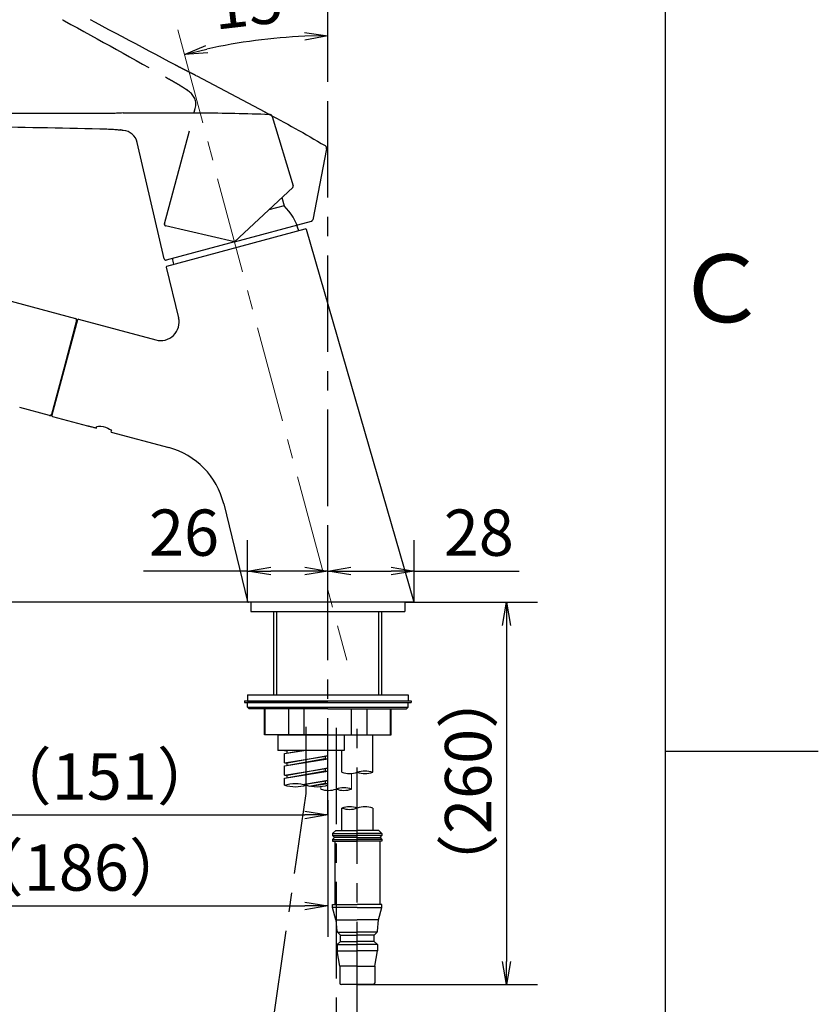
# Model space of a CAD drawing. Extents: x -562 to 487, y -742 to 742.
# Drawn here: x 228 to 487, y -82 to 237 of the extents above; entities that cross this region are included whole.
import ezdxf

# ---------------------------------------------------------------- set-up
doc = ezdxf.new("R2010")
doc.units = 0
doc.header["$LTSCALE"] = 25
for name, pattern in [('CENTER', [2, 1.25, -0.25, 0.25, -0.25]), ('CENTER-S', [2, 1.25, -0.25, 0.25, -0.25]), ('CONTINUOUS-F', [0]), ('CONTINUOUS-S', [0]), ('PHANTOM', [2.5, 1.25, -0.25, 0.25, -0.25, 0.25, -0.25])]:
    doc.linetypes.add(name, pattern=pattern)
doc.layers.get('0').update_dxf_attribs({"linetype": 'CONTINUOUS'})
doc.layers.get('DEFPOINTS').update_dxf_attribs({"linetype": 'CONTINUOUS'})
for name, color, linetype in [('201890', 7, 'CONTINUOUS'), ('202736\u3000レバーハンドル', 7, 'CONTINUOUS'), ('203049\u3000鋳物ボデー', 7, 'CONTINUOUS'), ('422436\u3000固定ナット', 7, 'CONTINUOUS'), ('BALN', 7, 'CONTINUOUS'), ('NAT333\u3000ヘッドカバー', 7, 'CONTINUOUS'), ('NAT363\u3000ヘッド&ホースUnit', 7, 'CONTINUOUS')]:
    doc.layers.add(name, color=color, linetype=linetype)
doc.styles.add('BIGFONT', font='ROMANS.shx', dxfattribs={"width": 0.833, "bigfont": 'bigfont.shx'})
doc.dimstyles.new('ITM', dxfattribs={"dimscale": 5, "dimtxt": 3, "dimasz": 1.5, "dimexe": 2, "dimexo": 0, "dimgap": 0.6, "dimtad": 3, "dimdec": 3, "dimdsep": 46, "dimtxsty": 'BIGFONT', "dimblk": 'OPEN', "dimblk1": 'OPEN', "dimblk2": 'OPEN', "dimcen": 0, "dimclrd": 4, "dimclre": 4, "dimclrt": 256, "dimadec": 3, "dimazin": 2, "dimtp": 495, "dimtfac": 1, "dimtdec": 3, "dimtmove": 0, "dimatfit": 3, "dimldrblk": 'OPEN', "dimfxl": 1, "dimarcsym": 0})

# ---------------------------------------------------------------- blocks, each defined once
blk = doc.blocks.new('S75')
at = {"layer": 'BALN', "color": 3, "linetype": 'Continuous'}
for centre, start, end in [((2.5, -7.07), 70.5288, 109.4712), ((-2.5, 7.07), 250.5288, 289.4712), ((2.5, 7.07), 250.5288, 289.4712)]:
    blk.add_arc(centre, 7.5, start, end, dxfattribs=at)
blk = doc.blocks.new('_OPEN')
at = {"color": 0, "linetype": 'ByBlock'}
for p, q in [((-1, 0.167), (0, 0)), ((0, 0), (-1, -0.167)), ((0, 0), (-1, 0))]:
    blk.add_line(p, q, dxfattribs=at)
blk = doc.blocks.new('*D18')
at = {"layer": 'BALN', "color": 4, "lineweight": -2, "transparency": 16777216}
for p, q in [((353.06, 48.23), (395.96, 48.23)), ((385.96, 40.73), (385.96, -68.22)), ((337.61, -75.72), (395.96, -75.72))]:
    blk.add_line(p, q, dxfattribs=at)
at = {"layer": 'DEFPOINTS', "color": 0}
for p in [(353.06, 48.23), (337.61, -75.72), (385.96, -75.72)]:
    blk.add_point(p, dxfattribs=at)
at = {"layer": 'BALN', "color": 4, "lineweight": -2, "transparency": 16777216, "xscale": 7.5, "yscale": 7.5, "zscale": 7.5}
for p, rotation in [((385.96, 48.23), 90), ((385.96, -75.72), 270)]:
    blk.add_blockref('_OPEN', p, dxfattribs=dict(at, rotation=rotation))
at = {"layer": 'BALN', "color": 1, "transparency": 16777216, "insert": (375.46, -9.84), "char_height": 15, "attachment_point": 5, "rotation": 90, "style": 'BIGFONT'}
blk.add_mtext('（260）', dxfattribs=at)
blk = doc.blocks.new('*D9')
at = {"layer": 'BALN', "color": 4, "lineweight": -2, "transparency": 16777216}
for p, q in [((230.46, 247.62), (13.82, 247.62)), ((23.82, 240.12), (23.82, 55.73)), ((303.06, 48.23), (13.82, 48.23))]:
    blk.add_line(p, q, dxfattribs=at)
at = {"layer": 'DEFPOINTS', "color": 0}
for p in [(230.46, 247.62), (23.82, 48.23), (303.06, 48.23)]:
    blk.add_point(p, dxfattribs=at)
at = {"layer": 'BALN', "color": 4, "lineweight": -2, "transparency": 16777216, "xscale": 7.5, "yscale": 7.5, "zscale": 7.5}
for p, rotation in [((23.82, 247.62), 90), ((23.82, 48.23), 270)]:
    blk.add_blockref('_OPEN', p, dxfattribs=dict(at, rotation=rotation))
at = {"layer": 'BALN', "transparency": 16777216, "insert": (13.32, 148.46), "char_height": 15, "attachment_point": 5, "rotation": 90, "style": 'BIGFONT'}
blk.add_mtext('（199）', dxfattribs=at)
blk = doc.blocks.new('*D10')
at = {"layer": 'BALN', "color": 4, "lineweight": -2, "transparency": 16777216}
for p, q in [((207.83, 206.79), (46.96, 206.79)), ((56.96, 199.29), (56.96, 55.73)), ((303.06, 48.23), (46.96, 48.23))]:
    blk.add_line(p, q, dxfattribs=at)
at = {"layer": 'DEFPOINTS', "color": 0}
for p in [(207.83, 206.79), (56.96, 48.23), (303.06, 48.23)]:
    blk.add_point(p, dxfattribs=at)
at = {"layer": 'BALN', "color": 4, "lineweight": -2, "transparency": 16777216, "xscale": 7.5, "yscale": 7.5, "zscale": 7.5}
for p, rotation in [((56.96, 206.79), 90), ((56.96, 48.23), 270)]:
    blk.add_blockref('_OPEN', p, dxfattribs=dict(at, rotation=rotation))
at = {"layer": 'BALN', "transparency": 16777216, "insert": (46.46, 127.51), "char_height": 15, "attachment_point": 5, "rotation": 90, "style": 'BIGFONT'}
blk.add_mtext('（159）', dxfattribs=at)
blk = doc.blocks.new('*D11')
at = {"layer": 'BALN', "color": 4, "lineweight": -2, "transparency": 16777216}
for p, q in [((149.46, 163.85), (77.86, 163.85)), ((87.86, 156.35), (87.86, 55.73)), ((303.06, 48.23), (77.86, 48.23))]:
    blk.add_line(p, q, dxfattribs=at)
at = {"layer": 'DEFPOINTS', "color": 0}
for p in [(149.46, 163.85), (87.86, 48.23), (303.06, 48.23)]:
    blk.add_point(p, dxfattribs=at)
at = {"layer": 'BALN', "color": 4, "lineweight": -2, "transparency": 16777216, "xscale": 7.5, "yscale": 7.5, "zscale": 7.5}
for p, rotation in [((87.86, 163.85), 90), ((87.86, 48.23), 270)]:
    blk.add_blockref('_OPEN', p, dxfattribs=dict(at, rotation=rotation))
at = {"layer": 'BALN', "transparency": 16777216, "insert": (77.36, 104.41), "char_height": 15, "attachment_point": 5, "rotation": 90, "style": 'BIGFONT'}
blk.add_mtext('（116）', dxfattribs=at)
blk = doc.blocks.new('*D12')
at = {"layer": 'BALN', "color": 4, "lineweight": -2, "transparency": 16777216}
for p, q in [((177.41, 112.19), (113.77, 112.19)), ((123.77, 104.69), (123.77, 55.73)), ((303.06, 48.23), (113.77, 48.23))]:
    blk.add_line(p, q, dxfattribs=at)
at = {"layer": 'DEFPOINTS', "color": 0}
for p in [(177.41, 112.19), (123.77, 48.23), (303.06, 48.23)]:
    blk.add_point(p, dxfattribs=at)
at = {"layer": 'BALN', "color": 4, "lineweight": -2, "transparency": 16777216, "xscale": 7.5, "yscale": 7.5, "zscale": 7.5}
for p, rotation in [((123.77, 112.19), 90), ((123.77, 48.23), 270)]:
    blk.add_blockref('_OPEN', p, dxfattribs=dict(at, rotation=rotation))
at = {"layer": 'BALN', "transparency": 16777216, "insert": (113.27, 80.21), "char_height": 15, "attachment_point": 5, "rotation": 90, "style": 'BIGFONT'}
blk.add_mtext('（64）', dxfattribs=at)
blk = doc.blocks.new('*D13')
at = {"layer": 'BALN', "color": 4, "lineweight": -2, "transparency": 16777216}
for p, q in [((177.41, 112.19), (177.41, -30.69)), ((328.06, -15.88), (328.06, -30.69)), ((184.91, -20.69), (320.56, -20.69))]:
    blk.add_line(p, q, dxfattribs=at)
at = {"layer": 'DEFPOINTS', "color": 0}
for p in [(177.41, 112.19), (328.06, -15.88), (328.06, -20.69)]:
    blk.add_point(p, dxfattribs=at)
at = {"layer": 'BALN', "color": 4, "lineweight": -2, "transparency": 16777216, "xscale": 7.5, "yscale": 7.5, "zscale": 7.5, "rotation": 180}
blk.add_blockref('_OPEN', (177.41, -20.69), dxfattribs=at)
at = {"layer": 'BALN', "color": 4, "lineweight": -2, "transparency": 16777216, "xscale": 7.5, "yscale": 7.5, "zscale": 7.5}
blk.add_blockref('_OPEN', (328.06, -20.69), dxfattribs=at)
at = {"layer": 'BALN', "transparency": 16777216, "insert": (255.62, -10.19), "char_height": 15, "attachment_point": 5, "style": 'BIGFONT'}
blk.add_mtext('（151）', dxfattribs=at)
blk = doc.blocks.new('*D14')
at = {"layer": 'BALN', "color": 4, "lineweight": -2, "transparency": 16777216}
for p, q in [((142.13, 137.85), (142.13, -60.21)), ((328.06, -20.69), (328.06, -60.21)), ((149.63, -50.21), (320.56, -50.21))]:
    blk.add_line(p, q, dxfattribs=at)
at = {"layer": 'DEFPOINTS', "color": 0}
for p in [(142.13, 137.85), (328.06, -20.69), (328.06, -50.21)]:
    blk.add_point(p, dxfattribs=at)
at = {"layer": 'BALN', "color": 4, "lineweight": -2, "transparency": 16777216, "xscale": 7.5, "yscale": 7.5, "zscale": 7.5, "rotation": 180}
blk.add_blockref('_OPEN', (142.13, -50.21), dxfattribs=at)
at = {"layer": 'BALN', "color": 4, "lineweight": -2, "transparency": 16777216, "xscale": 7.5, "yscale": 7.5, "zscale": 7.5}
blk.add_blockref('_OPEN', (328.06, -50.21), dxfattribs=at)
at = {"layer": 'BALN', "transparency": 16777216, "insert": (246.57, -39.71), "char_height": 15, "attachment_point": 5, "style": 'BIGFONT'}
blk.add_mtext('（186）', dxfattribs=at)
blk = doc.blocks.new('*D17')
at = {"layer": 'BALN', "color": 4, "lineweight": -2, "transparency": 16777216}
for p, q in [((199.09, 205.44), (199.09, 306.55)), ((328.06, 223), (328.06, 306.55)), ((320.56, 296.55), (206.59, 296.55))]:
    blk.add_line(p, q, dxfattribs=at)
at = {"layer": 'DEFPOINTS', "color": 0}
for p in [(199.09, 296.55), (328.06, 223), (199.09, 205.44)]:
    blk.add_point(p, dxfattribs=at)
at = {"layer": 'BALN', "color": 4, "lineweight": -2, "transparency": 16777216, "xscale": 7.5, "yscale": 7.5, "zscale": 7.5, "rotation": 180}
blk.add_blockref('_OPEN', (199.09, 296.55), dxfattribs=at)
at = {"layer": 'BALN', "color": 4, "lineweight": -2, "transparency": 16777216, "xscale": 7.5, "yscale": 7.5, "zscale": 7.5}
blk.add_blockref('_OPEN', (328.06, 296.55), dxfattribs=at)
at = {"layer": 'BALN', "transparency": 16777216, "insert": (263.58, 307.05), "char_height": 15, "attachment_point": 5, "style": 'BIGFONT'}
blk.add_mtext('（129）', dxfattribs=at)
blk = doc.blocks.new('*D7')
at = {"layer": 'BALN', "color": 4, "lineweight": -2, "transparency": 16777216}
for p, q in [((328.06, 48.23), (328.06, 68.35)), ((356.06, 48.23), (356.06, 68.35)), ((335.56, 58.35), (348.56, 58.35)), ((356.06, 58.35), (390.09, 58.35))]:
    blk.add_line(p, q, dxfattribs=at)
at = {"layer": 'DEFPOINTS', "color": 0}
for p in [(356.06, 58.35), (328.06, 48.23), (356.06, 48.23)]:
    blk.add_point(p, dxfattribs=at)
at = {"layer": 'BALN', "color": 4, "lineweight": -2, "transparency": 16777216, "xscale": 7.5, "yscale": 7.5, "zscale": 7.5, "rotation": 180}
blk.add_blockref('_OPEN', (328.06, 58.35), dxfattribs=at)
at = {"layer": 'BALN', "color": 4, "lineweight": -2, "transparency": 16777216, "xscale": 7.5, "yscale": 7.5, "zscale": 7.5}
blk.add_blockref('_OPEN', (356.06, 58.35), dxfattribs=at)
at = {"layer": 'BALN', "transparency": 16777216, "insert": (376.98, 68.85), "char_height": 15, "attachment_point": 5, "style": 'BIGFONT'}
blk.add_mtext('28', dxfattribs=at)
blk = doc.blocks.new('*D8')
at = {"layer": 'BALN', "color": 4, "lineweight": -2, "transparency": 16777216}
blk.add_line((328.06, 223), (328.06, 241.85), dxfattribs=at)
blk.add_arc((328.06, 52.27), 179.59, 92.393, 102.607, dxfattribs=at)
at = {"layer": 'DEFPOINTS', "color": 0}
for p in [(279.42, 233.8), (296.88, 229.13), (328.06, 223), (334.17, 29.46), (328.06, -20.58)]:
    blk.add_point(p, dxfattribs=at)
at = {"layer": 'BALN', "color": 4, "lineweight": -2, "transparency": 16777216, "xscale": 7.5, "yscale": 7.5, "zscale": 7.5}
for p, rotation in [((328.06, 231.85), 1.19648822560731), ((281.58, 225.74), 193.8035117743926)]:
    blk.add_blockref('_OPEN', p, dxfattribs=dict(at, rotation=rotation))
at = {"layer": 'BALN', "transparency": 16777216, "insert": (306.02, 241.07), "char_height": 15, "attachment_point": 5, "rotation": 6.6585, "style": 'BIGFONT'}
blk.add_mtext('15°', dxfattribs=at)
blk = doc.blocks.new('*D37')
at = {"layer": 'BALN', "color": 4, "lineweight": -2, "transparency": 16777216}
for p, q in [((302.06, 48.23), (302.06, 68.35)), ((328.06, 48.23), (328.06, 68.35)), ((302.06, 58.35), (268.33, 58.35)), ((320.56, 58.35), (309.56, 58.35))]:
    blk.add_line(p, q, dxfattribs=at)
at = {"layer": 'DEFPOINTS', "color": 0}
for p in [(328.06, 58.35), (302.06, 48.23), (328.06, 48.23)]:
    blk.add_point(p, dxfattribs=at)
at = {"layer": 'BALN', "color": 4, "lineweight": -2, "transparency": 16777216, "xscale": 7.5, "yscale": 7.5, "zscale": 7.5, "rotation": 180}
blk.add_blockref('_OPEN', (302.06, 58.35), dxfattribs=at)
at = {"layer": 'BALN', "color": 4, "lineweight": -2, "transparency": 16777216, "xscale": 7.5, "yscale": 7.5, "zscale": 7.5}
blk.add_blockref('_OPEN', (328.06, 58.35), dxfattribs=at)
at = {"layer": 'BALN', "transparency": 16777216, "insert": (281.45, 68.85), "char_height": 15, "attachment_point": 5, "style": 'BIGFONT'}
blk.add_mtext('26', dxfattribs=at)

msp = doc.modelspace()

# ---------------------------------------------------------------- linework, layer by layer
at = {"color": 2}
msp.add_line((437.5, -692.5), (437.5, 692.5), dxfattribs=at)
at = {"color": 3}
msp.add_line((437.5, 0), (487, 0), dxfattribs=at)
at = {"layer": '201890', "color": 2, "linetype": 'CONTINUOUS-F'}
for p, q in [((303.06365185, 48.23010471), (303.06365185, 45.23010471)), ((353.06365185, 48.23010471), (353.06365185, 45.23010471)), ((310.56365161, 18.23010471), (310.56365161, 45.23010471)), ((345.56365161, 18.23010471), (345.56365161, 45.23010471)), ((301.06365185, 16.23010471), (301.06365185, 15.73010471)), ((301.06365185, 16.23010471), (328.06365185, 16.23010471)), ((302.06365185, 18.23010471), (328.06365185, 18.23010471)), ((302.06365185, 18.23010471), (302.06365185, 16.23010471)), ((302.06365185, 16.23010471), (328.06365185, 16.23010471)), ((328.06365185, 18.23010471), (354.06365185, 18.23010471)), ((328.06365185, 16.23010471), (355.06365185, 16.23010471)), ((328.06365185, 16.23010471), (354.06365185, 16.23010471)), ((354.06365185, 18.23010471), (354.06365185, 16.23010471)), ((355.06365185, 16.23010471), (355.06365185, 15.73010471)), ((301.06365185, 15.73010471), (328.06365185, 15.73010471)), ((328.06365185, 15.73010471), (355.06365185, 15.73010471)), ((342.61432724, -6.89778764), (342.61432724, 5.23010471)), ((314.06365185, 0.23050338), (314.91365185, 0.12450338)), ((314.06365185, -0.76949662), (319.62401564, 0.23010033)), ((314.06365185, -0.76949662), (320.26133007, 0.23010033)), ((315.5010461, 0.23010033), (314.91365185, 0.12450338)), ((314.91365185, -0.61649662), (314.91365185, 0.12450338)), ((328.06365185, -1.51149662), (328.06365185, 0.23010033)), ((328.06365185, -1.51149662), (328.06365185, 0.23010033)), ((332.61432724, -6.89778764), (332.61432724, 0.23010033)), ((314.06365185, -3.76949662), (314.06365185, -0.76949662)), ((314.06365185, -3.76949662), (328.06365185, -1.51149662)), ((314.06365185, -4.76949662), (327.21365185, -2.40549662)), ((314.06365185, -4.76949662), (328.06365185, -2.51149662)), ((328.06365185, -1.51149662), (314.91365185, -3.87549662)), ((327.21365185, -1.64849662), (327.21365185, -2.40549662)), ((327.21365185, -1.66449662), (327.21365185, -2.40549662)), ((327.21365185, -1.66449662), (327.21365185, -2.40549662)), ((327.21365185, -2.40549662), (328.06365185, -2.51149662)), ((327.21365185, -2.40549662), (328.06365185, -2.51149662)), ((327.21365185, -2.40549662), (328.06365185, -2.51149662)), ((327.26365185, -1.64049662), (328.06365185, -1.51149662)), ((328.06365185, -5.51149662), (328.06365185, -2.51149662)), ((328.06365185, -5.51149662), (328.06365185, -2.51149662)), ((314.06365185, -3.76949662), (314.91365185, -3.87549662)), ((314.06365185, -7.76949662), (314.06365185, -4.76949662)), ((314.06365185, -7.76949662), (328.06365185, -5.51149662)), ((314.91365185, -4.61649662), (314.91365185, -3.87549662)), ((328.06365185, -5.51149662), (314.91365185, -7.87549662)), ((327.21365185, -5.66449662), (327.21365185, -6.40549662)), ((327.21365185, -5.66449662), (327.21365185, -6.40549662)), ((314.06365185, -8.76949662), (327.21365185, -6.40549662)), ((314.06365185, -8.76949662), (328.06365185, -6.51149662)), ((314.06365185, -7.76949662), (314.91365185, -7.87549662)), ((314.06365185, -11.06881681), (314.06365185, -8.76949662)), ((314.91365185, -8.61649662), (314.91365185, -7.87549662)), ((320.14042432, -10.78940004), (328.06365185, -9.51149662)), ((328.06365185, -9.51149662), (320.4658598, -10.87736586)), ((327.21365185, -6.40549662), (328.06365185, -6.51149662)), ((327.21365185, -6.40549662), (328.06365185, -6.51149662)), ((327.26365185, -9.64049662), (328.06365185, -9.51149662)), ((328.06365185, -9.51149662), (328.06365185, -6.51149662)), ((328.06365185, -9.51149662), (328.06365185, -6.51149662)), ((328.06365185, -11.06881681), (328.06365185, -8.76949662)), ((321.97970105, -11.34641371), (327.21365185, -10.40549662)), ((322.34921155, -11.43315421), (328.06365185, -10.51149662)), ((327.21365185, -9.64849662), (327.21365185, -10.40549662)), ((327.21365185, -9.66449662), (327.21365185, -10.40549662)), ((327.21365185, -9.66449662), (327.21365185, -10.40549662)), ((327.21365185, -10.40549662), (328.06365185, -10.51149662)), ((327.21365185, -10.40549662), (328.06365185, -10.51149662)), ((328.06365185, -11.06881681), (328.06365185, -10.51149662)), ((328.06365185, -11.06881681), (328.06365185, -10.51149662)), ((332.61365185, -25.71889529), (332.61365185, -18.47289529)), ((342.61365185, -18.47073213), (342.61365185, -25.71889529)), ((330.61365185, -25.71889529), (329.61365185, -26.71889529)), ((329.61365185, -26.71889529), (337.61365185, -26.71889529)), ((329.61365185, -26.71889529), (329.61365185, -27.41889529)), ((329.61365185, -28.61889529), (329.61365185, -29.21889529)), ((330.61365185, -25.71889529), (337.61365185, -25.71889529)), ((344.61365185, -25.71889529), (337.61365185, -25.71889529)), ((345.61365185, -26.71889529), (337.61365185, -26.71889529)), ((344.61365185, -25.71889529), (345.61365185, -26.71889529)), ((345.61365185, -26.71889529), (345.61365185, -27.41889529)), ((345.61365185, -28.61889529), (345.61365185, -29.21889529)), ((329.61365185, -29.21889529), (337.61365185, -29.21889529)), ((330.36365185, -29.21889529), (330.36365185, -49.71889529)), ((345.61365185, -29.21889529), (337.61365185, -29.21889529)), ((344.86365185, -29.21889529), (344.86365185, -49.71889529)), ((329.61365185, -49.71889529), (337.61365185, -49.71889529)), ((329.61365185, -50.71889529), (329.61365185, -49.71889529)), ((345.61365185, -49.71889529), (337.61365185, -49.71889529)), ((345.61365185, -50.71889529), (345.61365185, -49.71889529)), ((331.07765185, -58.36389529), (330.71792155, -54.76095387)), ((344.14965185, -58.36389529), (344.50938215, -54.76095387)), ((331.18265185, -58.71889529), (337.61365185, -58.71889529)), ((331.36565185, -58.97189529), (332.11365185, -59.71889529)), ((332.11365185, -59.71889529), (337.61365185, -59.71889529)), ((332.11365185, -61.71889529), (332.11365185, -59.71889529)), ((344.04465185, -58.71889529), (337.61365185, -58.71889529)), ((343.11365185, -59.71889529), (337.61365185, -59.71889529)), ((343.86165185, -58.97189529), (343.11365185, -59.71889529)), ((343.11365185, -61.71889529), (343.11365185, -59.71889529)), ((331.11365185, -62.71889529), (332.11365185, -61.71889529)), ((331.11365185, -62.71889529), (331.11365185, -64.71889529)), ((331.11365185, -62.71889529), (337.61365185, -62.71889529)), ((332.11365185, -61.71889529), (337.61365185, -61.71889529)), ((343.11365185, -61.71889529), (337.61365185, -61.71889529)), ((344.11365185, -62.71889529), (337.61365185, -62.71889529)), ((344.11365185, -62.71889529), (343.11365185, -61.71889529)), ((344.11365185, -62.71889529), (344.11365185, -64.71889529)), ((331.96365185, -69.71889529), (331.11365185, -64.71889529)), ((331.11365185, -64.71889529), (337.61365185, -64.71889529)), ((344.11365185, -64.71889529), (337.61365185, -64.71889529)), ((343.26365185, -69.71889529), (344.11365185, -64.71889529)), ((337.61365185, -69.71889529), (331.96365185, -69.71889529)), ((331.96365185, -69.71889529), (331.96365185, -75.21889529)), ((337.61365185, -69.71889529), (343.26365185, -69.71889529)), ((343.26365185, -69.71889529), (343.26365185, -75.21889529)), ((342.76365185, -75.71889529), (332.46365185, -75.71889529))]:
    msp.add_line(p, q, dxfattribs=at)
at = {"layer": '201890', "color": 3, "linetype": 'Continuous'}
for p, q in [((311.57965161, 18.23010471), (311.57965161, 45.23010471)), ((344.54765161, 18.23010471), (344.54765161, 45.23010471))]:
    msp.add_line(p, q, dxfattribs=at)
at = {"layer": '201890', "color": 2}
for p, q in [((328.06365185, 15.73010471), (302.06365185, 15.73010471)), ((328.06365185, 15.73010471), (354.06365185, 15.73010471)), ((311.81365185, 5.23010471), (344.31365185, 5.23010471)), ((329.61365185, -27.41716867), (337.61365185, -27.41716867)), ((329.61365185, -28.61889529), (337.61365185, -28.61889529)), ((337.61365185, -28.01889529), (330.21365185, -28.01889529)), ((345.61365185, -27.41716867), (337.61365185, -27.41716867)), ((337.61365185, -28.01889529), (345.01365185, -28.01889529)), ((345.61365185, -28.61889529), (337.61365185, -28.61889529)), ((337.61365185, -50.71889529), (329.61365185, -50.71889529)), ((330.70244244, -54.6781338), (329.61365185, -50.71889529)), ((337.61365185, -50.71889529), (345.61365185, -50.71889529)), ((344.52486126, -54.6781338), (345.61365185, -50.71889529)), ((330.71365185, -54.71889529), (337.61365185, -54.71889529)), ((344.51365185, -54.71889529), (337.61365185, -54.71889529))]:
    msp.add_line(p, q, dxfattribs=at)
at = {"layer": '201890', "color": 2, "lineweight": 25}
for p, q in [((302.06365185, 14.23010471), (302.06365185, 15.73010471)), ((302.56365185, 13.73010471), (302.06365185, 14.23010471)), ((302.06365185, 14.23010471), (354.06365185, 14.23010471)), ((328.06365185, 13.73010471), (302.56365185, 13.73010471)), ((307.56365185, 5.23010471), (307.56365185, 13.73010471)), ((328.06365185, 13.73010471), (353.56365185, 13.73010471)), ((348.56365185, 5.23010471), (348.56365185, 13.73010471)), ((353.56365185, 13.73010471), (354.06365185, 14.23010471)), ((354.06365185, 14.23010471), (354.06365185, 15.73010471)), ((328.06365185, 5.23010471), (307.56365185, 5.23010471)), ((311.81365185, 5.23010033), (311.81365185, 0.23010033)), ((328.06365185, 5.23010471), (348.56365185, 5.23010471)), ((333.39276585, 5.23010033), (333.39276585, 0.23010033)), ((333.39276585, 0.23010033), (311.81365185, 0.23010033))]:
    msp.add_line(p, q, dxfattribs=at)
at = {"layer": '201890', "color": 2, "linetype": 'Continuous', "lineweight": 25}
for p, q in [((307.7604681, 5.23010471), (307.7604681, 13.73010471)), ((315.45787026, 5.23010471), (315.45787026, 13.73010471)), ((320.36624969, 5.23010471), (320.36624969, 13.73010471)), ((335.76105401, 5.23010471), (335.76105401, 13.73010471)), ((340.66943345, 13.73010471), (340.66943345, 5.23010471)), ((348.3668356, 5.23010471), (348.3668356, 13.73010471))]:
    msp.add_line(p, q, dxfattribs=at)
at = {"layer": '201890', "color": 3, "linetype": 'CENTER-S'}
for p, q in [((321.06365185, -13.75382172), (321.06365185, 7.84868607)), ((330.76365185, 7.56731318), (330.76365185, -390.77595213)), ((337.61365185, -286.56119507), (337.61365185, 7.84868607))]:
    msp.add_line(p, q, dxfattribs=at)
at = {"layer": '201890', "color": 2, "lineweight": 15}
for p, q in [((335.76365185, -12.32125044), (335.76365186, -7.29850007)), ((325.76365185, -12.32125044), (325.76365185, -11.60052507))]:
    msp.add_line(p, q, dxfattribs=at)
at = {"layer": '201890', "color": 3, "linetype": 'CENTER'}
msp.add_line((310.11830886, -89.22149261), (321.06365185, -13.75382172), dxfattribs=at)
at = {"layer": '201890', "color": 2, "linetype": 'CONTINUOUS-S'}
for p, q in [((330.21365185, -28.01889529), (329.61365185, -27.41889529)), ((330.21365185, -28.01889529), (329.61365185, -28.61889529)), ((345.01365185, -28.01889529), (345.61365185, -27.41889529)), ((345.01365185, -28.01889529), (345.61365185, -28.61889529))]:
    msp.add_line(p, q, dxfattribs=at)
at = {"layer": '201890', "color": 2}
for centre, start, end in [((330.22033975, -54.81071204), 5.7105931375, 15.3762512488), ((345.00696396, -54.81071204), 164.6237487512, 174.2894068625)]:
    msp.add_arc(centre, 0.5, start, end, dxfattribs=at)
at = {"layer": '201890', "color": 2, "linetype": 'CONTINUOUS-F'}
for centre, radius, start, end in [((332.07265185, -58.26489529), 1, 185.71, 225), ((343.15465185, -58.26489529), 1, 315, 354.29), ((332.46365185, -75.21889529), 0.5, 180, 270), ((342.76365185, -75.21889529), 0.5, 270, 0)]:
    msp.add_arc(centre, radius, start, end, dxfattribs=at)
at = {"layer": '202736\u3000レバーハンドル', "color": 3, "linetype": 'PHANTOM'}
for p, q in [((285.01894808, 219.14075992), (285.03269457, 219.13513494)), ((285.48052233, 218.96075962), (285.51537134, 218.94724861)), ((285.6237138, 218.89768037), (307.69740362, 207.1608913)), ((275.09356878, 170.90028826), (285.12089868, 208.32279289)), ((327.63592562, 195.22699437), (323.15672565, 172.1835082)), ((297.85725782, 165.11381574), (275.46405617, 170.2836937)), ((297.85725782, 165.11381574), (322.79532158, 171.79594979))]:
    msp.add_line(p, q, dxfattribs=at)
at = {"layer": '202736\u3000レバーハンドル', "color": 2}
for p, q in [((261.68523233, 206.86469034), (286.80416392, 206.86469034)), ((310.01145916, 205.68825385), (316.8748218, 183.2392062)), ((275.04000841, 159.54190487), (266.32481347, 197.29156149)), ((297.84569862, 165.11029648), (316.7376686, 182.7273435)), ((297.8440308, 165.11652085), (275.65660296, 159.17141748))]:
    msp.add_line(p, q, dxfattribs=at)
at = {"layer": '202736\u3000レバーハンドル', "color": 3, "linetype": 'PHANTOM'}
for centre, radius, start, end in [((280.29126954, 209.61688812), 5, 345, 58.6443616135), ((326.65429843, 195.41780337), 1, 349, 59.5845641632), ((275.57653169, 170.77087873), 0.5, 165, 257), ((322.66591206, 172.2789127), 0.5, 285, 349)]:
    msp.add_arc(centre, radius, start, end, dxfattribs=at)
at = {"layer": '202736\u3000レバーハンドル', "color": 2}
for centre, radius, start, end in [((309.05515441, 205.39588215), 1, 17, 87.5845641632), ((261.45296314, 196.16680622), 5, 13, 86.6443616135), ((316.39666942, 183.09302035), 0.5, 313, 17), ((275.52312901, 159.66954906), 0.5, 192.9999999993, 285), ((275.52719344, 159.65438039), 0.5, 193, 285)]:
    msp.add_arc(centre, radius, start, end, dxfattribs=at)
at = {"layer": '202736\u3000レバーハンドル', "color": 3, "linetype": 'PHANTOM'}
for points in [[(278.79174657, 222.30364329), (267.24134946, 228.44888903), (255.69818101, 234.59355393), (244.16707339, 240.73500897)], [(242.03706762, 237.07524748), (242.25669566, 236.95533372), (242.47791997, 236.83408805), (242.69989421, 236.71197244)], [(242.69989421, 236.71197244), (253.96878645, 230.51257005), (265.22658988, 224.26951384), (276.45163474, 217.95469164)], [(307.69740362, 207.1608913), (314.2950891, 203.65283971), (320.72242426, 200.05974702), (327.16056454, 196.28018068)]]:
    msp.add_open_spline(points, degree=3, dxfattribs=at)
for points, knots in [([(285.02497826, 219.13595171), (284.99039803, 219.15069336), (284.88438362, 219.19588759), (284.52537794, 219.36601116), (283.9669806, 219.63762926), (283.26437416, 219.98683164), (282.43636724, 220.40485815), (281.5187415, 220.87449554), (280.52216183, 221.39100184), (279.71823524, 221.81280942), (279.13647211, 222.12044651), (278.90677465, 222.24251416), (278.79174657, 222.30364329)], [0, 0, 0, 0, 0.0601841251, 0.184509567, 0.3052762281, 0.4295388058, 0.5502227936, 0.6744116657, 0.794998097, 0.9190957668, 0.9594847133, 1, 1, 1, 1]), ([(276.45163474, 217.95469164), (276.78956658, 217.76351967), (277.4753235, 217.37557901), (278.46988575, 216.79822791), (279.41540829, 216.23795886), (280.2681376, 215.72037315), (281.02236635, 215.25057606), (281.63434547, 214.85710555), (282.0594557, 214.57444022), (282.20914249, 214.46598288), (282.26328117, 214.42675606)], [0, 0, 0, 0, 0.1303922919, 0.2646019232, 0.3950366566, 0.5292768342, 0.6600399641, 0.794601396, 0.9257114906, 1, 1, 1, 1]), ([(285.02425935, 219.13826636), (285.07867559, 219.11705759), (285.2252707, 219.05992205), (285.37256755, 219.00266483), (285.46808176, 218.96558272), (285.4803471, 218.96082755), (285.48052233, 218.96075962)], [0, 0, 0, 0, 0.2268209333, 0.6110462362, 0.9944433312, 1, 1, 1, 1]), ([(282.35239758, 214.35336569), (282.35314246, 214.35269106), (282.35830269, 214.34801747), (282.32585709, 214.37509976), (282.27556692, 214.41347293), (282.21238483, 214.458276), (282.19164955, 214.4729796)], [0, 0, 0, 0, 0.0538819378, 0.3732694323, 0.7943177709, 1, 1, 1, 1]), ([(282.70910569, 214.03382339), (282.7081232, 214.03470934), (282.69279394, 214.04853255), (282.61859236, 214.11518582), (282.5019681, 214.21982617), (282.38722749, 214.32255867), (282.346653, 214.35888686)], [0, 0, 0, 0, 0.025086927, 0.3914203211, 0.7847945097, 1, 1, 1, 1]), ([(282.88936329, 213.89373976), (282.86740216, 213.90696015), (282.80023341, 213.94739512), (282.72800405, 214.01212367), (282.66013874, 214.08020721), (282.6348438, 214.11093911), (282.62629802, 214.12048475), (282.62852271, 214.11799306), (282.62869423, 214.11780096)], [0, 0, 0, 0, 0.0814524102, 0.2491245244, 0.4581228933, 0.6843658974, 0.9756658528, 1, 1, 1, 1])]:
    msp.add_open_spline(points, degree=3, knots=knots, dxfattribs=at)
at = {"layer": '202736\u3000レバーハンドル', "color": 2}
for points in [[(254.17289217, 206.66456277), (241.08947872, 206.66790971), (228.01272049, 206.67413747), (214.94811828, 206.6831933)], [(286.80416392, 206.86469034), (294.2765049, 206.86469034), (301.63835984, 206.70962888), (309.09729923, 206.39499366)], [(215.5413772, 202.44226398), (228.40166161, 202.25894101), (241.2726494, 202.03186812), (254.14840519, 201.72605041)]]:
    msp.add_open_spline(points, degree=3, dxfattribs=at)
for points, knots in [([(261.1636502, 206.79398213), (261.12619688, 206.7907638), (261.01137431, 206.78089719), (260.61452293, 206.76256443), (259.99397037, 206.7402373), (259.20966512, 206.71871096), (258.28232684, 206.69908076), (257.25163, 206.68294677), (256.12921737, 206.67112895), (255.22136565, 206.66614226), (254.56327243, 206.66464845), (254.30315432, 206.66459136), (254.17289217, 206.66456277)], [0, 0, 0, 0, 0.0601841251, 0.184509567, 0.3052762281, 0.4295388058, 0.5502227936, 0.6744116657, 0.794998097, 0.9190957668, 0.9594847133, 1, 1, 1, 1]), ([(254.14840519, 201.72605041), (254.5365311, 201.71590497), (255.32414563, 201.69531708), (256.47334189, 201.652465), (257.57121913, 201.60167274), (258.5671262, 201.54500384), (259.45362703, 201.48428658), (260.17869574, 201.42417954), (260.68674912, 201.37417803), (260.86983235, 201.34868957), (260.93604984, 201.33947091)], [0, 0, 0, 0, 0.1303922919, 0.2646019232, 0.3950366566, 0.5292768342, 0.6600399641, 0.794601396, 0.9257114906, 1, 1, 1, 1]), ([(261.04918965, 201.31650869), (261.05016407, 201.31626272), (261.0569144, 201.31455878), (261.01555226, 201.32323873), (260.95313356, 201.33351043), (260.87631332, 201.34340699), (260.85110223, 201.34665488)], [0, 0, 0, 0, 0.0538819378, 0.3732694323, 0.7943177709, 1, 1, 1, 1]), ([(261.51416024, 201.2018339), (261.51287683, 201.2021549), (261.49285229, 201.20716341), (261.39604437, 201.23117922), (261.24394559, 201.2688194), (261.09440566, 201.30565936), (261.04152546, 201.31868668)], [0, 0, 0, 0, 0.025086927, 0.3914203211, 0.7847945097, 1, 1, 1, 1]), ([(261.73908354, 201.16277321), (261.71348641, 201.164136), (261.63519686, 201.16830414), (261.54103391, 201.19154643), (261.44914911, 201.21979979), (261.41238725, 201.2350592), (261.40036037, 201.23947549), (261.40349443, 201.23831989), (261.40373605, 201.2382308)], [0, 0, 0, 0, 0.0814524102, 0.2491245244, 0.4581228933, 0.6843658974, 0.9756658528, 1, 1, 1, 1])]:
    msp.add_open_spline(points, degree=3, knots=knots, dxfattribs=at)
at = {"layer": '203049\u3000鋳物ボデー', "color": 2}
for p, q in [((355.95279627, 48.61344477), (321.1304653, 169.02978393)), ((275.71927175, 156.86318935), (279.6983884, 140.45499458)), ((247.2721798, 139.95544432), (272.31448519, 133.24537881)), ((238.83467893, 108.46626238), (250.184307, 105.42513909)), ((257.86341505, 103.3675279), (276.50573314, 98.37233382)), ((294.33104427, 80.11610821), (302.00804529, 48.45940167))]:
    msp.add_line(p, q, dxfattribs=at)
at = {"layer": '203049\u3000鋳物ボデー', "color": 2, "lineweight": 25, "flags": 128}
msp.add_lwpolyline([(253.14366375, 105.06662013), (253.32589176, 105.19316043), (253.7736791, 105.2688695), (254.44756922, 105.27116428), (255.24991479, 105.16905408), (256.0436922, 104.96656592), (256.75029036, 104.69441111), (257.34150883, 104.38305135), (257.77116146, 104.07540943), (257.96910104, 103.8369536), (257.97399607, 103.78020252), (257.97399607, 103.78020252)], dxfattribs=at)
at = {"layer": '203049\u3000鋳物ボデー', "color": 2}
for centre, radius, start, end in [((320.84227364, 168.94644386), 0.3, 16.1289583521, 105), ((276.0108212, 156.93389239), 0.3, 105, 193.6315212594), ((273.86739946, 139.04093377), 6, 255, 13.6315212594), ((247.19453408, 139.66566657), 0.3, 75, 165), ((238.91232464, 108.75604013), 0.3, 165, 255), ((270.03525701, 74.22418817), 25, 13.6315212594, 75), ((355.66460461, 48.53010471), 0.3, 270, 16.1289583521)]:
    msp.add_arc(centre, radius, start, end, dxfattribs=at)
at = {"layer": '203049\u3000鋳物ボデー', "color": 2, "lineweight": 25}
msp.add_open_spline([(250.184307, 105.42513909), (250.184307, 105.42513909), (250.20338873, 105.42078958), (250.27815179, 105.40366433), (250.33341505, 105.39098416), (250.47985592, 105.35711455), (250.5713839, 105.33583837), (250.78280796, 105.28617013), (250.90343494, 105.25761201), (251.17558995, 105.19234551), (251.32306895, 105.1566026), (251.63841913, 105.07909091), (251.80843568, 105.03678287), (252.16071559, 104.94777513), (252.34177282, 104.90139325), (252.698388, 104.80863573), (252.87401028, 104.76234123), (253.04977511, 104.71536078)], degree=3, knots=[0, 0, 0, 0, 0.125, 0.125, 0.25, 0.25, 0.375, 0.375, 0.5, 0.5, 0.625, 0.625, 0.75, 0.75, 0.875, 0.875, 0.98980632525, 0.98980632525, 0.98980632525, 0.98980632525], dxfattribs=at)
at = {"layer": '422436\u3000固定ナット', "color": 2}
msp.add_line((313.16942065, 179.39989845), (313.87680991, 176.75988577), dxfattribs=at)
for centre, start, end in [((301.27354277, 163.90851785), 15.3230945511, 45.5584317859), ((295.47798781, 162.35560358), 188.4461543804, 194.6769054489)]:
    msp.add_arc(centre, 18, start, end, dxfattribs=at)
at = {"layer": 'BALN', "color": 3, "linetype": 'CENTER', "lineweight": 13}
msp.add_line((279.42085451, 233.80390261), (334.17468756, 29.45981577), dxfattribs=at)
at = {"layer": 'BALN', "color": 3, "linetype": 'CENTER'}
msp.add_line((328.06365161, -20.57643205), (328.06365161, 223.00499096), dxfattribs=at)
at = {"layer": 'BALN', "color": 2}
for p, q in [((261.68523233, 206.86469034), (261.14733663, 206.7925834)), ((313.87680991, 176.75988577), (308.91166821, 175.42948006)), ((275.93317549, 157.22367014), (320.76462792, 169.23622161)), ((246.90475634, 139.74331228), (238.62254689, 108.83368584)), ((253.04977511, 104.71536078), (253.14366375, 105.06662013)), ((257.86341505, 103.3675279), (257.97399607, 103.78020252)), ((355.66460461, 48.23010471), (302.29959474, 48.23010471)), ((303.06365185, 45.23010471), (353.06365185, 45.23010471))]:
    msp.add_line(p, q, dxfattribs=at)
at = {"layer": 'BALN', "color": 4}
for p, q in [((302.06365161, 48.23010471), (302.00804529, 48.45940167)), ((302.29959474, 48.23010471), (302.06365161, 48.23010471)), ((356.06365161, 48.23010471), (355.66460461, 48.23010471)), ((356.06365161, 48.23010471), (355.95279627, 48.61344477))]:
    msp.add_line(p, q, dxfattribs=at)
at = {"layer": 'BALN', "color": 2}
msp.add_arc((302.29959474, 48.53010471), 0.3, 193.6315212593, 270, dxfattribs=at)
at = {"layer": 'NAT333\u3000ヘッドカバー', "color": 2}
for p, q in [((159.24240389, 163.54295168), (246.30625397, 140.21426336)), ((246.65980736, 139.60189093), (242.57046645, 124.34026287)), ((242.57046645, 124.34026287), (238.48112554, 109.07863481)), ((237.8687531, 108.72508142), (228.20949484, 111.31327188))]:
    msp.add_line(p, q, dxfattribs=at)
for centre, start, end in [((246.17684445, 139.73130045), 345, 75), ((237.99816262, 109.20804434), 255, 345)]:
    msp.add_arc(centre, 0.5, start, end, dxfattribs=at)
at = {"layer": 'NAT363\u3000ヘッド&ホースUnit', "color": 2, "lineweight": 25}
for centre, start, end in [((245.82422398, 137.64259058), 345, 38.1290540682), ((238.73713928, 111.19323037), 291.8709459318, 345)]:
    msp.add_arc(centre, 0.5, start, end, dxfattribs=at)

# ---------------------------------------------------------------- block references
at = {"layer": '201890', "color": 4}
for p in [(337.61432724, -6.89778764), (330.76365185, -12.32125044)]:
    msp.add_blockref('S75', p, dxfattribs=at)
at = {"layer": '201890', "color": 4, "xscale": -1.399999999999977, "yscale": 1.399999999999977, "zscale": 1.399999999999977}
msp.add_blockref('S75', (321.06365185, -11.06881681), dxfattribs=at)
at = {"layer": '201890', "color": 4, "rotation": 180}
msp.add_blockref('S75', (337.61365185, -18.47289529), dxfattribs=at)

# ---------------------------------------------------------------- texts
at = {"color": 7, "linetype": 'Continuous', "style": 'BIGFONT'}
msp.add_text('Ｃ', height=22, dxfattribs=at).set_placement((440.5, 139))

# ---------------------------------------------------------------- dimensions: what is measured, and where the dimension line sits
at = {"layer": 'BALN', "color": 4}
for base, p1, p2, picture, middle in [((199.08745572, 296.55095929), (328.06365161, 223.00499096), (199.08745572, 205.44477359), '*D17', (263.57555366, 296.55095929)), ((328.06365161, -50.20722782), (142.1294238, 137.85295707), (328.06365161, -20.68766062), '*D14', (246.56745232, -50.20722782)), ((328.06365161, -20.68766062), (177.40587735, 112.19216314), (328.06365161, -15.88106589), '*D13', (255.61961621, -20.68766062))]:
    dim = msp.add_linear_dim(base=base, p1=p1, p2=p2, text='（<>）', dimstyle='ITM', override={"dimdec": 0, "dimadec": 8}, dxfattribs=at)
    dim.commit()
    dim.dimension.update_dxf_attribs({"geometry": picture, "text_midpoint": middle, "dimtype": 160})
dim = msp.add_angular_dim_2l(base=(296.8785426143, 229.1260541024), line1=((328.0636516139, -20.5764320503), (328.0636516139, 223.004990963)), line2=((279.4208545084, 233.8039026101), (334.1746875556, 29.4598157687)), dimstyle='ITM', override={"dimdec": 8, "dimadec": 8}, dxfattribs=at)
dim.commit()
dim.dimension.update_dxf_attribs({"geometry": '*D8', "text_midpoint": (307.2401168893, 230.6430492989), "dimtype": 162})
for base, p1, p2, text, override, picture, middle in [((23.81925212, 48.23010471), (230.46448431, 247.61820775), (303.06365185, 48.23010471), '（<>）', {"dimdec": 0, "dimadec": 8}, '*D9', (23.81925212, 148.45649896)), ((56.9586464, 48.23010471), (207.83177023, 206.78552867), (303.06365185, 48.23010471), '（<>）', {"dimdec": 0, "dimadec": 8}, '*D10', (56.9586464, 127.50781669)), ((87.85757956, 48.23010471), (149.46224659, 163.85339889), (303.06365185, 48.23010471), '（<>）', {"dimdec": 0, "dimadec": 8}, '*D11', (87.85757956, 104.41464561)), ((123.7711518, 48.23010471), (177.40587735, 112.19216314), (303.06365185, 48.23010471), '（<>）', {"dimdec": 0, "dimadec": 8}, '*D12', (123.7711518, 80.21113392)), ((385.95630115, -75.71889529), (353.06365185, 48.23010471), (337.61365185, -75.71889529), '（260）', {"dimdec": 8, "dimclrt": 1, "dimadec": 8}, '*D18', (385.95630115, -9.84281121))]:
    dim = msp.add_linear_dim(base=base, p1=p1, p2=p2, angle=90, text=text, dimstyle='ITM', override=override, dxfattribs=at)
    dim.commit()
    dim.dimension.update_dxf_attribs({"geometry": picture, "text_midpoint": middle, "dimtype": 160})
for base, p1, p2, picture, middle in [((328.0636516139, 58.3504907457), (302.0636516139, 48.2301047094), (328.0636516139, 48.2301047094), '*D37', (281.4486516139, 58.3504907457)), ((356.0636516139, 58.3504907457), (328.0636516139, 48.2301047094), (356.0636516139, 48.2301047094), '*D7', (376.9761516139, 58.3504907457))]:
    dim = msp.add_linear_dim(base=base, p1=p1, p2=p2, dimstyle='ITM', override={"dimdec": 8, "dimadec": 8}, dxfattribs=at)
    dim.commit()
    dim.dimension.update_dxf_attribs({"geometry": picture, "text_midpoint": middle, "dimtype": 160})

doc.saveas('drawing.dxf')
